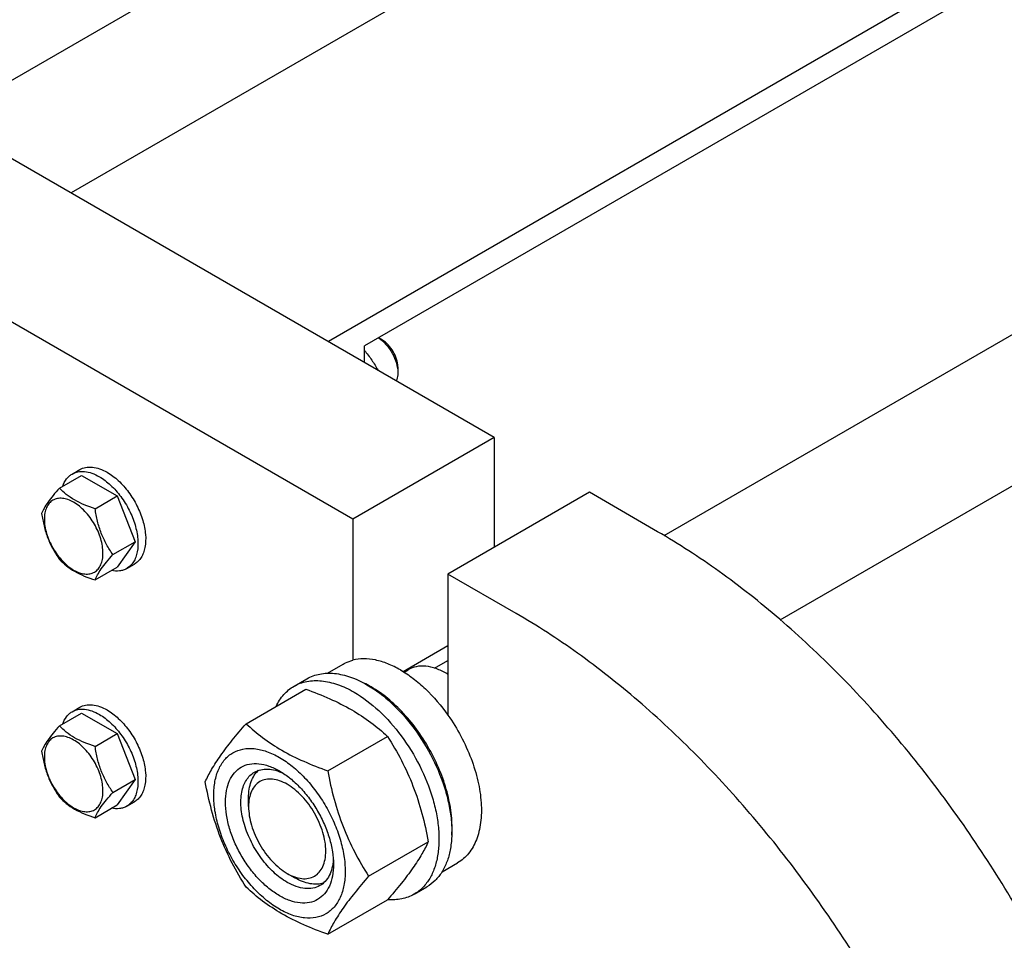
# Model space of a CAD drawing. Units: millimetres. Extents: x 0 to 8400, y -6 to 5940.
# Drawn here: x 5470 to 5741, y 2293 to 2546 of the extents above; entities that cross this region are included whole.
import ezdxf

# ---------------------------------------------------------------- set-up
doc = ezdxf.new("R2010")
doc.units = ezdxf.units.MM
doc.header["$LTSCALE"] = 462
doc.layers.get('0').update_dxf_attribs({"linetype": 'CONTINUOUS'})

msp = doc.modelspace()

# ---------------------------------------------------------------- linework, layer by layer
at = {"color": 7, "linetype": 'Continuous'}
for p, q in [((5449.177, 2518.971), (6541.33, 3149.522)), ((6591.535, 3138.128), (5484.147, 2498.781)), ((6667.698, 3100.452), (5554.858, 2457.957)), ((6667.698, 3093.511), (5564.757, 2456.732)), ((5647.152, 2404.654), (6739.321, 3035.215)), ((5679.088, 2381.523), (6746.661, 2997.883)), ((5600.466, 2431.626), (5428.639, 2530.828)), ((5561.576, 2409.172), (5389.748, 2508.375)), ((5569.707, 2458.365), (5568.646, 2458.977)), ((5564.757, 2452.242), (5564.757, 2456.732)), ((5573.949, 2451.016), (5573.949, 2449.383)), ((5600.466, 2431.626), (5561.576, 2409.172)), ((5600.466, 2431.626), (5600.466, 2401.416)), ((5484.425, 2421.549), (5486.547, 2422.774)), ((5480.958, 2417.682), (5487.026, 2421.185)), ((5487.026, 2421.185), (5496.824, 2415.528)), ((5490.756, 2412.025), (5496.824, 2415.528)), ((5496.824, 2415.528), (5501.723, 2402.902)), ((5626.629, 2416.521), (5587.739, 2394.067)), ((5645.368, 2405.702), (5626.629, 2416.521)), ((5561.576, 2409.172), (5561.576, 2370.384)), ((5495.655, 2399.399), (5501.723, 2402.902)), ((5501.723, 2402.902), (5496.824, 2395.932)), ((5490.756, 2392.429), (5496.824, 2395.932)), ((5499.425, 2395.568), (5501.547, 2396.793)), ((5587.739, 2394.067), (5587.739, 2355.279)), ((5606.477, 2383.249), (5587.739, 2394.067)), ((5575.417, 2367.28), (5587.739, 2374.394)), ((5554.633, 2366.827), (5558.907, 2369.295)), ((5584.031, 2368.212), (5587.739, 2370.352)), ((5575.658, 2367.13), (5576.76, 2367.767)), ((5587.739, 2366.51), (5587.385, 2366.714)), ((5545.429, 2363.246), (5548.965, 2365.287)), ((5532.242, 2352.944), (5548.657, 2362.421)), ((5484.425, 2356.229), (5486.547, 2357.454)), ((5480.958, 2352.362), (5487.026, 2355.865)), ((5487.026, 2355.865), (5496.824, 2350.208)), ((5490.756, 2346.705), (5496.824, 2350.208)), ((5496.824, 2350.208), (5501.723, 2337.582)), ((5554.696, 2339.981), (5571.11, 2349.458)), ((5495.655, 2334.078), (5501.723, 2337.582)), ((5501.723, 2337.582), (5496.824, 2330.612)), ((5490.756, 2327.109), (5496.824, 2330.612)), ((5499.425, 2330.248), (5501.547, 2331.473)), ((5532.938, 2330.176), (5532.938, 2332.625)), ((5565.923, 2311.045), (5582.337, 2320.522)), ((5586.13, 2312.266), (5590.407, 2314.735)), ((5543.544, 2311.805), (5545.666, 2310.58)), ((5578.429, 2306.088), (5581.965, 2308.129)), ((5554.696, 2295.073), (5571.11, 2304.55))]:
    msp.add_line(p, q, dxfattribs=at)
for centre, radius, start, end in [((5577.182, 2349.044), 20.404, 58.84409, 59.9964), ((5552.553, 2338.782), 28.066, 59.97459, 64.5023)]:
    msp.add_arc(centre, radius, start, end, dxfattribs=at)
for points, knots in [([(5568.635, 2458.971), (5569.399, 2458.477), (5570.831, 2457.186), (5572.499, 2454.805), (5573.629, 2452.148), (5573.949, 2450.273), (5573.949, 2449.383)], [0, 0, 0, 0, 0.2408806, 0.5036931, 0.7645094, 1, 1, 1, 1]), ([(5573.949, 2451.016), (5573.949, 2451.712), (5573.689, 2453.179), (5572.779, 2455.24), (5571.449, 2457.058), (5570.309, 2458.017), (5569.707, 2458.365)], [0, 0, 0, 0, 0.2372191, 0.5, 0.7627809, 1, 1, 1, 1]), ([(5564.757, 2455.492), (5565.488, 2454.649), (5566.844, 2452.899), (5568.004, 2451.014), (5568.538, 2450.059)], [0, 0, 0, 0, 0.5046847, 1, 1, 1, 1]), ([(5573.949, 2449.383), (5573.949, 2449.179), (5573.919, 2448.428), (5573.757, 2447.675), (5573.537, 2447.173)], [0, 0, 0, 0, 0.2711579, 1, 1, 1, 1]), ([(5486.547, 2422.774), (5487.041, 2423.06), (5488.178, 2423.473), (5490.066, 2423.52), (5492.079, 2423.034), (5493.388, 2422.411), (5494.047, 2422.031)], [0, 0, 0, 0, 0.2177735, 0.4509532, 0.7102022, 1, 1, 1, 1]), ([(5481.848, 2418.197), (5482.089, 2418.907), (5482.591, 2419.913), (5483.571, 2420.974), (5484.132, 2421.38), (5484.425, 2421.549)], [0, 0, 0, 0, 0.5219617, 0.7641133, 1, 1, 1, 1]), ([(5484.425, 2421.549), (5484.92, 2421.835), (5486.057, 2422.248), (5487.945, 2422.295), (5489.958, 2421.81), (5491.267, 2421.187), (5491.925, 2420.806)], [0, 0, 0, 0, 0.2177735, 0.4509532, 0.7102022, 1, 1, 1, 1]), ([(5491.925, 2420.806), (5493.036, 2420.165), (5495.191, 2418.507), (5497.95, 2415.368), (5500.22, 2411.675), (5501.816, 2407.727), (5502.607, 2403.846), (5502.536, 2400.788), (5501.97, 2398.69), (5501.34, 2397.385), (5500.496, 2396.319), (5499.795, 2395.782), (5499.425, 2395.568)], [0, 0, 0, 0, 0.1286794, 0.2702719, 0.4174275, 0.5617741, 0.6954451, 0.8127107, 0.8646756, 0.9125098, 0.9571396, 1, 1, 1, 1]), ([(5494.047, 2422.031), (5495.157, 2421.39), (5497.312, 2419.732), (5500.071, 2416.593), (5502.342, 2412.9), (5503.937, 2408.952), (5504.729, 2405.071), (5504.658, 2402.012), (5504.092, 2399.915), (5503.461, 2398.61), (5502.617, 2397.543), (5501.916, 2397.007), (5501.547, 2396.793)], [0, 0, 0, 0, 0.1286794, 0.2702719, 0.4174275, 0.5617741, 0.6954451, 0.8127107, 0.8646756, 0.9125098, 0.9571396, 1, 1, 1, 1]), ([(5480.958, 2417.682), (5480.357, 2417.012), (5479.246, 2415.739), (5477.806, 2413.895), (5476.748, 2412.249), (5476.246, 2411.194), (5476.059, 2410.712)], [0, 0, 0, 0, 0.315401, 0.592108, 0.8188794, 1, 1, 1, 1]), ([(5490.756, 2412.025), (5489.751, 2412.345), (5487.816, 2413.03), (5485.132, 2414.314), (5482.84, 2415.867), (5481.543, 2417.07), (5480.958, 2417.682)], [0, 0, 0, 0, 0.276819, 0.5376908, 0.7779911, 1, 1, 1, 1]), ([(5492.915, 2399.822), (5492.915, 2400.46), (5492.799, 2401.786), (5492.165, 2404.508), (5490.693, 2407.847), (5488.537, 2410.792), (5486.496, 2412.702), (5484.932, 2413.798), (5483.359, 2414.547), (5481.829, 2414.916), (5480.394, 2414.88), (5479.116, 2414.416), (5478.075, 2413.541), (5477.326, 2412.316), (5476.881, 2410.807), (5476.793, 2409.708), (5476.793, 2409.13)], [0, 0, 0, 0, 0.0666214, 0.138505, 0.2915428, 0.4445803, 0.5164635, 0.5830844, 0.6434948, 0.697537, 0.7461449, 0.7915414, 0.8369379, 0.8855462, 0.939589, 1, 1, 1, 1]), ([(5495.655, 2399.399), (5495.02, 2400.302), (5493.815, 2402.191), (5492.363, 2405.267), (5491.345, 2408.58), (5490.924, 2410.869), (5490.756, 2412.025)], [0, 0, 0, 0, 0.2421791, 0.4903486, 0.7437792, 1, 1, 1, 1]), ([(5476.059, 2410.712), (5476.227, 2409.556), (5476.648, 2407.267), (5477.666, 2403.954), (5479.118, 2400.878), (5480.323, 2398.989), (5480.958, 2398.086)], [0, 0, 0, 0, 0.2562208, 0.5096514, 0.7578209, 1, 1, 1, 1]), ([(5476.793, 2409.13), (5476.793, 2408.493), (5476.91, 2407.167), (5477.544, 2404.445), (5479.016, 2401.105), (5481.171, 2398.161), (5483.213, 2396.251), (5484.777, 2395.154), (5486.349, 2394.406), (5487.879, 2394.037), (5489.315, 2394.073), (5490.593, 2394.537), (5491.633, 2395.412), (5492.383, 2396.637), (5492.828, 2398.146), (5492.915, 2399.245), (5492.915, 2399.822)], [0, 0, 0, 0, 0.0666214, 0.138505, 0.2915428, 0.4445803, 0.5164635, 0.5830844, 0.6434948, 0.697537, 0.7461449, 0.7915414, 0.8369379, 0.8855462, 0.939589, 1, 1, 1, 1]), ([(5761.073, 2269.499), (5757.809, 2276.744), (5750.753, 2291.039), (5738.731, 2311.674), (5725.382, 2331.327), (5710.898, 2349.718), (5695.484, 2366.586), (5679.356, 2381.693), (5662.744, 2394.825), (5651.177, 2402.349), (5645.368, 2405.702)], [0, 0, 0, 0, 0.1314186, 0.2633946, 0.394669, 0.5240029, 0.6502147, 0.7722189, 0.8890682, 1, 1, 1, 1]), ([(5480.958, 2398.086), (5481.543, 2397.474), (5482.84, 2396.271), (5485.132, 2394.718), (5487.816, 2393.434), (5489.751, 2392.749), (5490.756, 2392.429)], [0, 0, 0, 0, 0.2220089, 0.4623092, 0.723181, 1, 1, 1, 1]), ([(5490.756, 2392.429), (5490.943, 2392.911), (5491.445, 2393.966), (5492.503, 2395.612), (5493.943, 2397.455), (5495.054, 2398.729), (5495.655, 2399.399)], [0, 0, 0, 0, 0.1811206, 0.407892, 0.684599, 1, 1, 1, 1]), ([(5499.425, 2395.568), (5499.132, 2395.399), (5498.5, 2395.116), (5497.091, 2394.798), (5495.968, 2394.867), (5495.232, 2395.013)], [0, 0, 0, 0, 0.2358845, 0.4780349, 1, 1, 1, 1]), ([(5722.182, 2247.045), (5718.919, 2254.291), (5711.862, 2268.586), (5699.84, 2289.221), (5686.492, 2308.874), (5672.008, 2327.264), (5656.593, 2344.133), (5640.466, 2359.24), (5623.854, 2372.371), (5612.286, 2379.895), (5606.477, 2383.249)], [0, 0, 0, 0, 0.1314186, 0.2633946, 0.394669, 0.5240029, 0.6502147, 0.7722189, 0.8890682, 1, 1, 1, 1]), ([(5558.907, 2369.295), (5559.114, 2369.414), (5559.964, 2369.867), (5560.876, 2370.202), (5561.576, 2370.384)], [0, 0, 0, 0, 0.248376, 1, 1, 1, 1]), ([(5574.657, 2367.735), (5573.54, 2368.38), (5571.314, 2369.48), (5567.903, 2370.534), (5564.636, 2370.891), (5562.544, 2370.637), (5561.576, 2370.384)], [0, 0, 0, 0, 0.2833546, 0.5428601, 0.7801916, 1, 1, 1, 1]), ([(5587.385, 2366.714), (5586.452, 2367.253), (5584.598, 2368.136), (5581.746, 2368.823), (5579.072, 2368.756), (5577.461, 2368.171), (5576.76, 2367.767)], [0, 0, 0, 0, 0.2897975, 0.5490466, 0.7822264, 1, 1, 1, 1]), ([(5548.965, 2365.287), (5549.506, 2365.599), (5550.655, 2366.137), (5553.177, 2366.835), (5556.711, 2366.929), (5561.135, 2365.859), (5564.016, 2364.489), (5565.465, 2363.652)], [0, 0, 0, 0, 0.1081633, 0.2183657, 0.4513689, 0.7104216, 1, 1, 1, 1]), ([(5574.657, 2367.735), (5575.866, 2367.037), (5578.265, 2365.419), (5582.866, 2361.462), (5585.906, 2357.873), (5587.739, 2355.279)], [0, 0, 0, 0, 0.2302978, 0.4759596, 1, 1, 1, 1]), ([(5540.506, 2357.716), (5541.061, 2358.879), (5542.102, 2360.509), (5543.907, 2362.251), (5544.909, 2362.945), (5545.429, 2363.246)], [0, 0, 0, 0, 0.5151409, 0.7596707, 1, 1, 1, 1]), ([(5545.429, 2363.246), (5545.97, 2363.558), (5547.119, 2364.096), (5549.642, 2364.794), (5553.175, 2364.888), (5557.6, 2363.818), (5560.481, 2362.448), (5561.929, 2361.611)], [0, 0, 0, 0, 0.1081633, 0.2183657, 0.4513689, 0.7104216, 1, 1, 1, 1]), ([(5565.465, 2363.652), (5567.907, 2362.242), (5572.649, 2358.594), (5578.719, 2351.689), (5583.713, 2343.565), (5586.689, 2336.204), (5588.159, 2330.277), (5588.759, 2326.039), (5588.861, 2322.026), (5588.461, 2318.32), (5587.563, 2314.996), (5586.177, 2312.126), (5584.321, 2309.779), (5582.778, 2308.599), (5581.965, 2308.129)], [0, 0, 0, 0, 0.1286224, 0.2701521, 0.4172425, 0.5615251, 0.6301765, 0.6953155, 0.7563114, 0.8127936, 0.8647356, 0.9125486, 0.9571586, 1, 1, 1, 1]), ([(5588.787, 2322.331), (5588.927, 2324.114), (5588.838, 2327.879), (5587.785, 2333.628), (5585.851, 2339.53), (5583.118, 2345.341), (5579.698, 2350.821), (5575.733, 2355.741), (5571.388, 2359.898), (5568.208, 2362.15), (5566.596, 2363.081)], [0, 0, 0, 0, 0.110736, 0.2318545, 0.3608292, 0.4943374, 0.6286439, 0.7599437, 0.8846989, 1, 1, 1, 1]), ([(5548.657, 2362.421), (5550.885, 2361.621), (5555.192, 2359.939), (5561.226, 2356.935), (5566.534, 2353.444), (5569.661, 2350.803), (5571.11, 2349.458)], [0, 0, 0, 0, 0.2720297, 0.5307148, 0.7728258, 1, 1, 1, 1]), ([(5561.929, 2361.611), (5564.372, 2360.201), (5569.114, 2356.552), (5575.183, 2349.648), (5580.178, 2341.523), (5583.154, 2334.163), (5584.624, 2328.236), (5585.224, 2323.998), (5585.326, 2319.985), (5584.926, 2316.278), (5584.028, 2312.955), (5582.641, 2310.085), (5580.785, 2307.738), (5579.243, 2306.558), (5578.429, 2306.088)], [0, 0, 0, 0, 0.1286224, 0.2701521, 0.4172425, 0.5615251, 0.6301765, 0.6953155, 0.7563114, 0.8127936, 0.8647356, 0.9125486, 0.9571586, 1, 1, 1, 1]), ([(5486.547, 2357.454), (5487.041, 2357.739), (5488.178, 2358.152), (5490.066, 2358.2), (5492.079, 2357.714), (5493.388, 2357.091), (5494.047, 2356.711)], [0, 0, 0, 0, 0.2177735, 0.4509532, 0.7102022, 1, 1, 1, 1]), ([(5481.848, 2352.876), (5482.089, 2353.586), (5482.591, 2354.593), (5483.571, 2355.654), (5484.132, 2356.06), (5484.425, 2356.229)], [0, 0, 0, 0, 0.5219617, 0.7641133, 1, 1, 1, 1]), ([(5484.425, 2356.229), (5484.92, 2356.515), (5486.057, 2356.928), (5487.945, 2356.975), (5489.958, 2356.49), (5491.267, 2355.866), (5491.925, 2355.486)], [0, 0, 0, 0, 0.2177735, 0.4509532, 0.7102022, 1, 1, 1, 1]), ([(5491.925, 2355.486), (5493.036, 2354.845), (5495.191, 2353.187), (5497.95, 2350.048), (5500.22, 2346.355), (5501.816, 2342.407), (5502.607, 2338.526), (5502.536, 2335.467), (5501.97, 2333.37), (5501.34, 2332.065), (5500.496, 2330.998), (5499.795, 2330.462), (5499.425, 2330.248)], [0, 0, 0, 0, 0.1286794, 0.2702719, 0.4174275, 0.5617741, 0.6954451, 0.8127107, 0.8646756, 0.9125098, 0.9571396, 1, 1, 1, 1]), ([(5494.047, 2356.711), (5495.157, 2356.07), (5497.312, 2354.411), (5500.071, 2351.273), (5502.342, 2347.58), (5503.937, 2343.632), (5504.729, 2339.751), (5504.658, 2336.692), (5504.092, 2334.594), (5503.461, 2333.29), (5502.617, 2332.223), (5501.916, 2331.686), (5501.547, 2331.473)], [0, 0, 0, 0, 0.1286794, 0.2702719, 0.4174275, 0.5617741, 0.6954451, 0.8127107, 0.8646756, 0.9125098, 0.9571396, 1, 1, 1, 1]), ([(5587.739, 2355.279), (5589.044, 2353.432), (5591.414, 2349.583), (5594.188, 2343.508), (5596.083, 2337.363), (5597.012, 2331.424), (5596.942, 2326.726), (5596.324, 2323.332), (5595.417, 2320.413), (5593.994, 2317.833), (5592.065, 2315.838), (5590.976, 2315.063), (5590.407, 2314.735)], [0, 0, 0, 0, 0.1520878, 0.3029022, 0.447876, 0.5830261, 0.7054817, 0.7616075, 0.81435, 0.9107316, 0.9558672, 1, 1, 1, 1]), ([(5480.958, 2352.362), (5480.357, 2351.692), (5479.246, 2350.418), (5477.806, 2348.575), (5476.748, 2346.929), (5476.246, 2345.874), (5476.059, 2345.392)], [0, 0, 0, 0, 0.315401, 0.592108, 0.8188794, 1, 1, 1, 1]), ([(5490.756, 2346.705), (5489.751, 2347.025), (5487.816, 2347.71), (5485.132, 2348.994), (5482.84, 2350.547), (5481.543, 2351.75), (5480.958, 2352.362)], [0, 0, 0, 0, 0.276819, 0.5376908, 0.7779911, 1, 1, 1, 1]), ([(5521.015, 2336.972), (5521.548, 2338.123), (5522.84, 2340.585), (5525.327, 2344.398), (5528.525, 2348.579), (5530.945, 2351.447), (5532.242, 2352.944)], [0, 0, 0, 0, 0.1941909, 0.4252957, 0.6965305, 1, 1, 1, 1]), ([(5532.242, 2352.944), (5533.691, 2351.599), (5536.819, 2348.958), (5542.127, 2345.467), (5548.16, 2342.463), (5552.467, 2340.781), (5554.696, 2339.981)], [0, 0, 0, 0, 0.2271742, 0.4692852, 0.7279703, 1, 1, 1, 1]), ([(5492.915, 2334.502), (5492.915, 2335.139), (5492.799, 2336.466), (5492.165, 2339.188), (5490.693, 2342.527), (5488.537, 2345.471), (5486.496, 2347.382), (5484.932, 2348.478), (5483.359, 2349.227), (5481.829, 2349.596), (5480.394, 2349.559), (5479.116, 2349.096), (5478.075, 2348.221), (5477.326, 2346.995), (5476.881, 2345.487), (5476.793, 2344.388), (5476.793, 2343.81)], [0, 0, 0, 0, 0.0666214, 0.138505, 0.2915428, 0.4445803, 0.5164635, 0.5830844, 0.6434948, 0.697537, 0.7461449, 0.7915414, 0.8369379, 0.8855462, 0.939589, 1, 1, 1, 1]), ([(5571.11, 2349.458), (5572.471, 2347.316), (5575.063, 2342.886), (5578.283, 2335.813), (5580.706, 2328.304), (5581.848, 2323.134), (5582.337, 2320.522)], [0, 0, 0, 0, 0.2437275, 0.4921422, 0.7447939, 1, 1, 1, 1]), ([(5495.655, 2334.078), (5495.02, 2334.982), (5493.815, 2336.87), (5492.363, 2339.947), (5491.345, 2343.26), (5490.924, 2345.549), (5490.756, 2346.705)], [0, 0, 0, 0, 0.2421791, 0.4903486, 0.7437792, 1, 1, 1, 1]), ([(5476.059, 2345.392), (5476.227, 2344.236), (5476.648, 2341.947), (5477.666, 2338.634), (5479.118, 2335.557), (5480.323, 2333.669), (5480.958, 2332.766)], [0, 0, 0, 0, 0.2562208, 0.5096514, 0.7578209, 1, 1, 1, 1]), ([(5523.357, 2333.258), (5523.357, 2334.553), (5523.552, 2337.015), (5524.55, 2340.397), (5526.23, 2343.143), (5528.561, 2345.105), (5531.426, 2346.143), (5534.644, 2346.225), (5538.072, 2345.398), (5541.597, 2343.72), (5545.102, 2341.263), (5548.465, 2338.118), (5551.562, 2334.401), (5554.279, 2330.25), (5556.515, 2325.822), (5558.186, 2321.28), (5559.228, 2316.797), (5559.49, 2313.825), (5559.49, 2312.397)], [0, 0, 0, 0, 0.0603796, 0.1143942, 0.1629772, 0.2083502, 0.253723, 0.3023056, 0.3563197, 0.4166987, 0.4832849, 0.5551307, 0.6307555, 0.7083487, 0.785942, 0.861567, 0.9334133, 1, 1, 1, 1]), ([(5476.793, 2343.81), (5476.793, 2343.173), (5476.91, 2341.847), (5477.544, 2339.124), (5479.016, 2335.785), (5481.171, 2332.841), (5483.213, 2330.931), (5484.777, 2329.834), (5486.349, 2329.086), (5487.879, 2328.716), (5489.315, 2328.753), (5490.593, 2329.217), (5491.633, 2330.092), (5492.383, 2331.317), (5492.828, 2332.826), (5492.915, 2333.924), (5492.915, 2334.502)], [0, 0, 0, 0, 0.0666214, 0.138505, 0.2915428, 0.4445803, 0.5164635, 0.5830844, 0.6434948, 0.697537, 0.7461449, 0.7915414, 0.8369379, 0.8855462, 0.939589, 1, 1, 1, 1]), ([(5541.423, 2305.681), (5540.407, 2306.268), (5538.399, 2307.675), (5535.636, 2310.26), (5533.09, 2313.315), (5530.857, 2316.727), (5529.019, 2320.367), (5527.646, 2324.099), (5526.789, 2327.785), (5526.48, 2331.29), (5526.735, 2334.488), (5527.555, 2337.268), (5528.935, 2339.526), (5530.852, 2341.138), (5533.206, 2341.991), (5535.851, 2342.059), (5538.669, 2341.379), (5540.501, 2340.506), (5541.423, 2339.974)], [0, 0, 0, 0, 0.0665861, 0.1384319, 0.2140567, 0.2916499, 0.3692432, 0.4448682, 0.5167145, 0.5833012, 0.6436808, 0.6976954, 0.7462784, 0.7916514, 0.8370242, 0.8856068, 0.9396209, 1, 1, 1, 1]), ([(5543.545, 2309.355), (5542.212, 2310.124), (5539.626, 2312.115), (5536.315, 2315.881), (5533.59, 2320.313), (5531.676, 2325.05), (5530.726, 2329.708), (5530.811, 2333.378), (5531.491, 2335.895), (5532.247, 2337.461), (5533.26, 2338.741), (5534.101, 2339.385), (5534.545, 2339.641)], [0, 0, 0, 0, 0.1286793, 0.2702718, 0.4174274, 0.561774, 0.6954451, 0.8127106, 0.8646756, 0.9125098, 0.9571396, 1, 1, 1, 1]), ([(5532.938, 2332.625), (5532.938, 2333.407), (5533.04, 2334.904), (5533.551, 2336.997), (5534.406, 2338.779), (5535.22, 2339.747), (5535.669, 2340.146)], [0, 0, 0, 0, 0.2851914, 0.5448338, 0.781145, 1, 1, 1, 1]), ([(5534.545, 2339.641), (5535.077, 2339.948), (5536.279, 2340.411), (5538.275, 2340.558), (5540.412, 2340.185), (5541.818, 2339.634), (5542.527, 2339.29)], [0, 0, 0, 0, 0.2222539, 0.4573963, 0.714994, 1, 1, 1, 1]), ([(5541.424, 2339.974), (5542.44, 2339.387), (5544.448, 2337.98), (5547.211, 2335.395), (5549.757, 2332.34), (5551.99, 2328.928), (5553.828, 2325.288), (5555.201, 2321.556), (5556.058, 2317.871), (5556.273, 2315.428), (5556.273, 2314.255)], [0, 0, 0, 0, 0.1141547, 0.2373263, 0.3669759, 0.4999999, 0.6330239, 0.7626735, 0.8858451, 1, 1, 1, 1]), ([(5554.696, 2339.981), (5555.186, 2337.369), (5556.327, 2332.199), (5558.751, 2324.69), (5561.97, 2317.617), (5564.562, 2313.187), (5565.923, 2311.045)], [0, 0, 0, 0, 0.2552061, 0.5078578, 0.7562725, 1, 1, 1, 1]), ([(5532.242, 2308.037), (5530.881, 2310.179), (5528.289, 2314.608), (5525.07, 2321.682), (5522.646, 2329.19), (5521.505, 2334.36), (5521.015, 2336.972)], [0, 0, 0, 0, 0.2437275, 0.4921422, 0.7447939, 1, 1, 1, 1]), ([(5543.545, 2336.3), (5542.886, 2336.68), (5541.577, 2337.304), (5539.564, 2337.789), (5537.675, 2337.741), (5535.993, 2337.131), (5534.624, 2335.98), (5533.638, 2334.367), (5533.053, 2332.382), (5532.938, 2330.936), (5532.938, 2330.176)], [0, 0, 0, 0, 0.1449045, 0.2745264, 0.3911136, 0.4999983, 0.6088841, 0.725474, 0.8550996, 1, 1, 1, 1]), ([(5543.545, 2311.805), (5544.203, 2311.425), (5545.512, 2310.801), (5547.525, 2310.316), (5549.414, 2310.364), (5551.096, 2310.973), (5552.465, 2312.125), (5553.451, 2313.737), (5554.037, 2315.723), (5554.218, 2318.008), (5553.998, 2320.511), (5553.386, 2323.144), (5552.405, 2325.811), (5550.664, 2329.257), (5548.39, 2332.363), (5545.705, 2334.876), (5544.271, 2335.881), (5543.545, 2336.3)], [0, 0, 0, 0, 0.0603981, 0.1144263, 0.1630216, 0.2084063, 0.2537911, 0.3023867, 0.3564155, 0.4168109, 0.4834149, 0.55528, 0.6309247, 0.7085383, 0.8615361, 0.9334007, 1, 1, 1, 1]), ([(5490.756, 2327.109), (5490.943, 2327.591), (5491.445, 2328.645), (5492.503, 2330.292), (5493.943, 2332.135), (5495.054, 2333.409), (5495.655, 2334.078)], [0, 0, 0, 0, 0.1811206, 0.407892, 0.684599, 1, 1, 1, 1]), ([(5559.49, 2312.397), (5559.49, 2311.102), (5559.294, 2308.64), (5558.297, 2305.258), (5556.617, 2302.512), (5554.285, 2300.55), (5551.421, 2299.512), (5548.203, 2299.43), (5544.774, 2300.257), (5541.249, 2301.935), (5537.744, 2304.392), (5534.382, 2307.537), (5531.285, 2311.254), (5528.567, 2315.405), (5526.331, 2319.833), (5524.661, 2324.375), (5523.618, 2328.858), (5523.357, 2331.83), (5523.357, 2333.258)], [0, 0, 0, 0, 0.0603796, 0.1143942, 0.1629772, 0.2083502, 0.253723, 0.3023056, 0.3563197, 0.4166987, 0.4832849, 0.5551307, 0.6307555, 0.7083487, 0.785942, 0.861567, 0.9334133, 1, 1, 1, 1]), ([(5480.958, 2332.766), (5481.543, 2332.154), (5482.84, 2330.951), (5485.132, 2329.398), (5487.816, 2328.114), (5489.751, 2327.429), (5490.756, 2327.109)], [0, 0, 0, 0, 0.2220089, 0.4623092, 0.723181, 1, 1, 1, 1]), ([(5499.425, 2330.248), (5499.132, 2330.079), (5498.5, 2329.796), (5497.091, 2329.478), (5495.968, 2329.546), (5495.232, 2329.692)], [0, 0, 0, 0, 0.2358845, 0.4780349, 1, 1, 1, 1]), ([(5532.938, 2330.176), (5532.938, 2329.337), (5533.091, 2327.592), (5533.925, 2324.01), (5535.862, 2319.617), (5538.699, 2315.743), (5541.384, 2313.229), (5542.818, 2312.224), (5543.544, 2311.805)], [0, 0, 0, 0, 0.1142582, 0.2375408, 0.5000036, 0.7624666, 0.8857491, 1, 1, 1, 1]), ([(5582.337, 2320.522), (5581.805, 2319.372), (5580.513, 2316.909), (5578.026, 2313.096), (5574.827, 2308.915), (5572.408, 2306.047), (5571.11, 2304.55)], [0, 0, 0, 0, 0.1941909, 0.4252957, 0.6965305, 1, 1, 1, 1]), ([(5556.273, 2314.255), (5556.273, 2313.19), (5556.112, 2311.167), (5555.292, 2308.387), (5553.911, 2306.13), (5551.995, 2304.518), (5549.64, 2303.664), (5546.995, 2303.597), (5544.178, 2304.276), (5542.345, 2305.149), (5541.423, 2305.681)], [0, 0, 0, 0, 0.1449003, 0.2745259, 0.3911163, 0.5000029, 0.608889, 0.7254779, 0.8551016, 1, 1, 1, 1]), ([(5556.232, 2315.556), (5556.175, 2314.769), (5555.95, 2313.275), (5555.205, 2311.237), (5554.079, 2309.582), (5553.077, 2308.771), (5552.545, 2308.464)], [0, 0, 0, 0, 0.2850206, 0.542623, 0.7777594, 1, 1, 1, 1]), ([(5552.545, 2308.464), (5551.951, 2308.121), (5550.587, 2307.626), (5548.321, 2307.569), (5545.906, 2308.151), (5544.335, 2308.899), (5543.545, 2309.355)], [0, 0, 0, 0, 0.2177734, 0.450953, 0.7102018, 1, 1, 1, 1]), ([(5553.541, 2309.184), (5552.971, 2308.995), (5551.725, 2308.774), (5549.756, 2308.926), (5547.69, 2309.529), (5546.342, 2310.189), (5545.666, 2310.58)], [0, 0, 0, 0, 0.2188649, 0.4551862, 0.714827, 1, 1, 1, 1]), ([(5565.923, 2311.045), (5564.625, 2309.548), (5562.206, 2306.68), (5559.008, 2302.499), (5556.52, 2298.687), (5555.228, 2296.224), (5554.696, 2295.073)], [0, 0, 0, 0, 0.3034695, 0.5747043, 0.8058091, 1, 1, 1, 1]), ([(5554.696, 2295.073), (5552.467, 2295.873), (5548.16, 2297.556), (5542.127, 2300.559), (5536.819, 2304.05), (5533.691, 2306.691), (5532.242, 2308.037)], [0, 0, 0, 0, 0.2720297, 0.5307148, 0.7728258, 1, 1, 1, 1]), ([(5578.429, 2306.088), (5577.907, 2305.786), (5576.8, 2305.264), (5574.378, 2304.571), (5572.438, 2304.488), (5571.148, 2304.592)], [0, 0, 0, 0, 0.2402636, 0.4847576, 1, 1, 1, 1])]:
    msp.add_open_spline(points, degree=3, knots=knots, dxfattribs=at)

doc.saveas('drawing.dxf')
